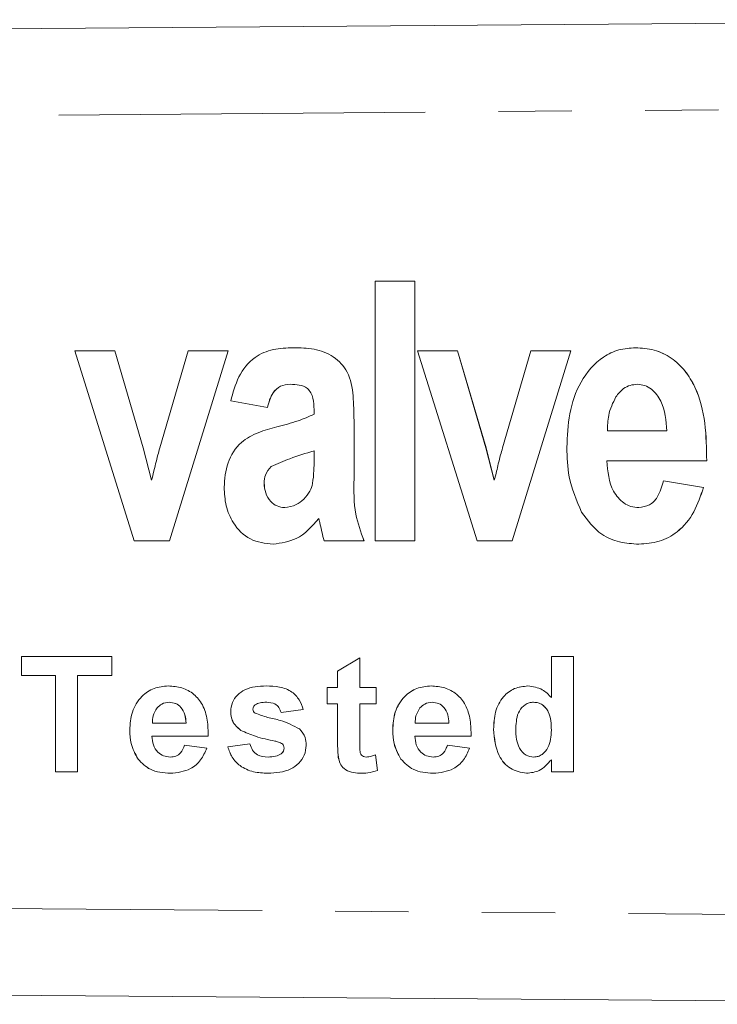
# Model space of a CAD drawing. Units: millimetres. Extents: x 140 to 267, y 95 to 251.
# Drawn here: x 244 to 256, y 103 to 120 of the extents above; entities that cross this region are included whole.
import ezdxf

# ---------------------------------------------------------------- set-up
doc = ezdxf.new("R2010")
doc.units = ezdxf.units.MM
doc.linetypes.add('PHANTOM', pattern=[12.7, 6.35, -1.27, 1.27, -1.27, 1.27, -1.27])

msp = doc.modelspace()

# ---------------------------------------------------------------- linework, layer by layer
at = {"color": 7, "linetype": 'Continuous', "lineweight": 15}
for p, q in [((203.925, 119.284), (263.901, 119.76)), ((250.331, 110.734), (250.331, 115.234)), ((250.331, 115.234), (251.023, 115.234)), ((251.023, 115.234), (251.023, 110.734)), ((251.023, 115.234), (251.023, 110.734)), ((251.023, 115.234), (251.023, 115.234)), ((248.915, 114.08), (248.916, 114.08)), ((254.843, 114.08), (254.844, 114.08)), ((246.162, 110.734), (245.133, 114.023)), ((245.133, 114.023), (245.825, 114.023)), ((245.825, 114.023), (246.317, 112.344)), ((245.825, 114.023), (246.317, 112.344)), ((245.825, 114.023), (245.825, 114.023)), ((246.603, 112.344), (247.094, 114.023)), ((247.786, 114.023), (246.771, 110.734)), ((247.787, 114.023), (246.772, 110.734)), ((247.094, 114.023), (247.786, 114.023)), ((247.786, 114.023), (247.787, 114.023)), ((252.098, 110.734), (251.069, 114.023)), ((251.069, 114.023), (251.761, 114.023)), ((251.761, 114.023), (252.253, 112.344)), ((251.761, 114.023), (251.762, 114.023)), ((251.762, 114.023), (252.254, 112.344)), ((252.539, 112.344), (253.03, 114.023)), ((253.723, 114.023), (252.708, 110.734)), ((253.723, 114.023), (252.708, 110.734)), ((253.03, 114.023), (253.723, 114.023)), ((253.723, 114.023), (253.723, 114.023)), ((254.502, 113.229), (254.502, 113.229)), ((248.467, 113.042), (247.833, 113.157)), ((248.467, 113.042), (248.467, 113.042)), ((249.275, 112.927), (249.275, 113.009)), ((249.967, 112.82), (249.967, 111.81)), ((249.967, 112.82), (249.967, 111.81)), ((254.357, 112.638), (255.384, 112.638)), ((246.317, 112.344), (246.46, 111.783)), ((246.317, 112.344), (246.459, 111.783)), ((246.317, 112.344), (246.317, 112.344)), ((249.275, 112.129), (249.275, 112.292)), ((252.253, 112.344), (252.396, 111.783)), ((252.253, 112.344), (252.254, 112.344)), ((252.254, 112.344), (252.396, 111.783)), ((256.076, 112.119), (254.346, 112.119)), ((256.076, 112.119), (256.077, 112.119)), ((248.535, 112.023), (248.535, 112.023)), ((248.409, 111.735), (248.41, 111.735)), ((255.327, 111.773), (256.019, 111.657)), ((255.327, 111.773), (256.019, 111.657)), ((255.327, 111.773), (255.327, 111.773)), ((256.019, 111.657), (256.019, 111.657)), ((246.771, 110.734), (246.162, 110.734)), ((246.771, 110.734), (246.772, 110.734)), ((248.567, 110.677), (248.568, 110.677)), ((250.14, 110.734), (249.448, 110.734)), ((250.14, 110.734), (250.141, 110.734)), ((251.023, 110.734), (250.331, 110.734)), ((251.023, 110.734), (251.023, 110.734)), ((252.708, 110.734), (252.098, 110.734)), ((252.708, 110.734), (252.708, 110.734)), ((254.9, 110.677), (254.901, 110.677)), ((244.206, 108.734), (245.77, 108.734)), ((244.206, 108.401), (244.206, 108.734)), ((244.206, 108.401), (244.206, 108.734)), ((245.77, 108.734), (245.77, 108.401)), ((249.683, 108.478), (250.067, 108.709)), ((249.683, 108.478), (250.067, 108.708)), ((250.067, 108.709), (250.067, 108.196)), ((253.385, 108.734), (253.77, 108.734)), ((253.385, 108.021), (253.385, 108.734)), ((253.386, 108.021), (253.386, 108.734)), ((253.77, 108.734), (253.77, 106.734)), ((249.683, 108.196), (249.683, 108.478)), ((249.683, 108.478), (249.683, 108.478)), ((249.683, 108.196), (249.683, 108.478)), ((244.796, 108.401), (244.206, 108.401)), ((244.796, 106.734), (244.796, 108.401)), ((244.796, 108.401), (244.796, 108.401)), ((244.796, 106.734), (244.796, 108.401)), ((245.18, 108.401), (245.18, 106.734)), ((245.77, 108.401), (245.18, 108.401)), ((249.503, 108.196), (249.683, 108.196)), ((249.503, 107.914), (249.503, 108.196)), ((249.504, 107.914), (249.504, 108.196)), ((249.683, 108.196), (249.683, 108.196)), ((250.067, 108.196), (250.349, 108.196)), ((250.349, 108.196), (250.349, 107.914)), ((246.768, 107.939), (246.767, 107.939)), ((248.455, 107.939), (248.454, 107.939)), ((251.321, 107.939), (251.321, 107.939)), ((253.078, 107.939), (253.078, 107.939)), ((253.386, 108.021), (253.385, 108.021)), ((247.832, 107.777), (247.832, 107.777)), ((249.088, 107.811), (248.703, 107.76)), ((249.683, 107.914), (249.503, 107.914)), ((249.683, 107.266), (249.683, 107.914)), ((249.683, 107.266), (249.683, 107.914)), ((249.683, 107.914), (249.683, 107.914)), ((250.067, 107.914), (250.067, 107.285)), ((250.349, 107.914), (250.067, 107.914)), ((246.083, 107.454), (246.083, 107.454)), ((246.474, 107.58), (247.057, 107.58)), ((247.058, 107.58), (247.057, 107.58)), ((248.005, 107.452), (248.005, 107.452)), ((250.637, 107.454), (250.637, 107.454)), ((251.028, 107.58), (251.611, 107.58)), ((251.611, 107.58), (251.611, 107.58)), ((252.386, 107.471), (252.385, 107.471)), ((247.442, 107.35), (246.468, 107.35)), ((248.598, 107.267), (248.598, 107.267)), ((251.996, 107.35), (251.021, 107.35)), ((247.032, 107.196), (247.416, 107.144)), ((247.78, 107.17), (248.165, 107.221)), ((247.781, 107.17), (247.78, 107.17)), ((247.781, 107.17), (248.165, 107.221)), ((248.727, 107.217), (248.727, 107.217)), ((248.755, 107.146), (248.755, 107.146)), ((251.585, 107.196), (251.97, 107.144)), ((246.227, 106.955), (246.226, 106.955)), ((246.785, 106.991), (246.785, 106.991)), ((248.478, 106.991), (248.478, 106.991)), ((248.704, 107.044), (248.704, 107.044)), ((249.696, 106.989), (249.695, 106.989)), ((250.178, 106.991), (250.177, 106.991)), ((250.337, 107.027), (250.375, 106.759)), ((250.78, 106.955), (250.78, 106.955)), ((251.339, 106.991), (251.339, 106.991)), ((253.081, 106.991), (253.08, 106.991)), ((253.385, 106.734), (253.385, 106.945)), ((253.386, 106.945), (253.385, 106.945)), ((253.386, 106.734), (253.386, 106.945)), ((245.18, 106.734), (244.796, 106.734)), ((253.77, 106.734), (253.385, 106.734)), ((263.901, 102.708), (203.925, 103.184))]:
    msp.add_line(p, q, dxfattribs=at)
at = {"color": 8, "linetype": 'PHANTOM', "lineweight": 0}
for p, q in [((263.901, 118.26), (203.925, 117.784)), ((249.967, 112.82), (249.967, 112.82)), ((249.967, 111.81), (249.967, 111.81)), ((253.386, 107.455), (253.385, 107.455)), ((249.683, 107.266), (249.683, 107.266)), ((203.925, 104.684), (263.901, 104.208))]:
    msp.add_line(p, q, dxfattribs=at)
at = {"color": 7, "linetype": 'Continuous', "lineweight": 15}
for points, knots in [([(247.833, 113.157), (247.87, 113.3), (247.946, 113.583), (248.207, 113.923), (248.569, 114.065), (248.799, 114.075), (248.915, 114.08)], [0, 0, 0, 0, 0.2807086, 0.5593571, 0.7792445, 1, 1, 1, 1]), ([(248.915, 114.08), (249.036, 114.077), (249.276, 114.071), (249.623, 113.946), (249.896, 113.653), (249.961, 113.243), (249.965, 112.961), (249.967, 112.82)], [0, 0, 0, 0, 0.187306, 0.373391, 0.559377, 0.778984, 1, 1, 1, 1]), ([(248.916, 114.08), (249.036, 114.077), (249.276, 114.071), (249.624, 113.946), (249.896, 113.653), (249.961, 113.243), (249.965, 112.961), (249.967, 112.82)], [0, 0, 0, 0, 0.187306, 0.373391, 0.559377, 0.778984, 1, 1, 1, 1]), ([(253.653, 112.354), (253.662, 112.549), (253.678, 112.939), (253.867, 113.502), (254.194, 113.884), (254.55, 114.058), (254.746, 114.073), (254.843, 114.08)], [0, 0, 0, 0, 0.250671, 0.500691, 0.749731, 0.874838, 1, 1, 1, 1]), ([(254.843, 114.08), (254.952, 114.073), (255.171, 114.058), (255.471, 113.913), (255.709, 113.685), (255.936, 113.31), (256.066, 112.771), (256.073, 112.336), (256.076, 112.119)], [0, 0, 0, 0, 0.124971, 0.249826, 0.374748, 0.4998, 0.749584, 1, 1, 1, 1]), ([(254.844, 114.08), (254.953, 114.073), (255.171, 114.058), (255.472, 113.913), (255.71, 113.685), (255.937, 113.31), (256.067, 112.771), (256.073, 112.336), (256.077, 112.119)], [0, 0, 0, 0, 0.124971, 0.249826, 0.374748, 0.4998, 0.749584, 1, 1, 1, 1]), ([(248.865, 113.446), (248.806, 113.441), (248.688, 113.432), (248.53, 113.277), (248.491, 113.131), (248.467, 113.042)], [0, 0, 0, 0, 0.280078, 0.558503, 1, 1, 1, 1]), ([(248.865, 113.446), (248.805, 113.441), (248.687, 113.432), (248.529, 113.277), (248.491, 113.131), (248.467, 113.042)], [0, 0, 0, 0, 0.280078, 0.558503, 1, 1, 1, 1]), ([(249.275, 113.009), (249.273, 113.074), (249.269, 113.203), (249.185, 113.382), (249.018, 113.441), (248.916, 113.444), (248.865, 113.446)], [0, 0, 0, 0, 0.281381, 0.558764, 0.778726, 1, 1, 1, 1]), ([(254.873, 113.446), (254.831, 113.442), (254.747, 113.435), (254.61, 113.366), (254.543, 113.281), (254.502, 113.229)], [0, 0, 0, 0, 0.28022, 0.560389, 1, 1, 1, 1]), ([(254.873, 113.446), (254.832, 113.442), (254.748, 113.435), (254.611, 113.366), (254.543, 113.281), (254.502, 113.229)], [0, 0, 0, 0, 0.28022, 0.560389, 1, 1, 1, 1]), ([(255.384, 112.638), (255.371, 112.817), (255.352, 113.086), (255.161, 113.341), (255.006, 113.434), (254.917, 113.442), (254.873, 113.446)], [0, 0, 0, 0, 0.499459, 0.74935, 0.874667, 1, 1, 1, 1]), ([(254.502, 113.229), (254.452, 113.124), (254.363, 112.936), (254.359, 112.729), (254.357, 112.638)], [0, 0, 0, 0, 0.558863, 1, 1, 1, 1]), ([(254.502, 113.229), (254.452, 113.124), (254.363, 112.936), (254.359, 112.729), (254.358, 112.638)], [0, 0, 0, 0, 0.558863, 1, 1, 1, 1]), ([(248.63, 112.71), (248.754, 112.741), (248.975, 112.796), (249.183, 112.887), (249.275, 112.927)], [0, 0, 0, 0, 0.560299, 1, 1, 1, 1]), ([(247.717, 111.662), (247.728, 111.805), (247.751, 112.09), (247.974, 112.448), (248.306, 112.619), (248.522, 112.68), (248.63, 112.71)], [0, 0, 0, 0, 0.280139, 0.558778, 0.779024, 1, 1, 1, 1]), ([(246.53, 112.066), (246.543, 112.118), (246.566, 112.211), (246.592, 112.303), (246.603, 112.344)], [0, 0, 0, 0, 0.559996, 1, 1, 1, 1]), ([(249.275, 112.292), (249.133, 112.251), (248.88, 112.177), (248.64, 112.07), (248.535, 112.023)], [0, 0, 0, 0, 0.56118, 1, 1, 1, 1]), ([(249.275, 112.292), (249.133, 112.251), (248.881, 112.177), (248.641, 112.07), (248.535, 112.023)], [0, 0, 0, 0, 0.56118, 1, 1, 1, 1]), ([(252.466, 112.066), (252.479, 112.118), (252.502, 112.211), (252.528, 112.303), (252.539, 112.344)], [0, 0, 0, 0, 0.559996, 1, 1, 1, 1]), ([(253.908, 111.232), (253.822, 111.433), (253.669, 111.793), (253.658, 112.182), (253.653, 112.354)], [0, 0, 0, 0, 0.55912, 1, 1, 1, 1]), ([(246.459, 111.783), (246.473, 111.836), (246.498, 111.93), (246.52, 112.024), (246.53, 112.066)], [0, 0, 0, 0, 0.56001, 1, 1, 1, 1]), ([(249.25, 111.729), (249.259, 111.803), (249.275, 111.936), (249.275, 112.07), (249.275, 112.129)], [0, 0, 0, 0, 0.559757, 1, 1, 1, 1]), ([(252.396, 111.783), (252.41, 111.836), (252.435, 111.93), (252.457, 112.024), (252.466, 112.066)], [0, 0, 0, 0, 0.56001, 1, 1, 1, 1]), ([(254.346, 112.119), (254.363, 111.935), (254.387, 111.659), (254.598, 111.407), (254.761, 111.322), (254.852, 111.315), (254.898, 111.311)], [0, 0, 0, 0, 0.498925, 0.748925, 0.87439, 1, 1, 1, 1]), ([(254.346, 112.119), (254.362, 111.935), (254.387, 111.659), (254.598, 111.407), (254.761, 111.322), (254.852, 111.315), (254.897, 111.311)], [0, 0, 0, 0, 0.4989255, 0.7489254, 0.8743897, 1, 1, 1, 1]), ([(248.535, 112.023), (248.494, 111.976), (248.422, 111.893), (248.413, 111.783), (248.409, 111.735)], [0, 0, 0, 0, 0.558908, 1, 1, 1, 1]), ([(248.535, 112.023), (248.495, 111.976), (248.422, 111.893), (248.414, 111.783), (248.41, 111.735)], [0, 0, 0, 0, 0.558908, 1, 1, 1, 1]), ([(248.409, 111.735), (248.415, 111.677), (248.425, 111.562), (248.51, 111.422), (248.629, 111.326), (248.72, 111.316), (248.765, 111.311)], [0, 0, 0, 0, 0.280287, 0.56016, 0.780055, 1, 1, 1, 1]), ([(248.41, 111.735), (248.415, 111.677), (248.425, 111.562), (248.51, 111.422), (248.629, 111.326), (248.72, 111.316), (248.766, 111.311)], [0, 0, 0, 0, 0.280287, 0.56016, 0.780055, 1, 1, 1, 1]), ([(249.096, 111.457), (249.136, 111.502), (249.208, 111.581), (249.237, 111.683), (249.25, 111.729)], [0, 0, 0, 0, 0.559539, 1, 1, 1, 1]), ([(249.967, 111.81), (249.964, 111.603), (249.959, 111.233), (250.085, 110.887), (250.14, 110.734)], [0, 0, 0, 0, 0.560359, 1, 1, 1, 1]), ([(249.967, 111.81), (249.965, 111.603), (249.959, 111.233), (250.085, 110.887), (250.141, 110.734)], [0, 0, 0, 0, 0.5603595, 1, 1, 1, 1]), ([(254.897, 111.311), (254.962, 111.32), (255.092, 111.337), (255.257, 111.515), (255.3, 111.675), (255.327, 111.773)], [0, 0, 0, 0, 0.279331, 0.558821, 1, 1, 1, 1]), ([(248.567, 110.677), (248.429, 110.692), (248.153, 110.723), (247.874, 111.013), (247.735, 111.339), (247.723, 111.554), (247.717, 111.662)], [0, 0, 0, 0, 0.27933, 0.558179, 0.778892, 1, 1, 1, 1]), ([(256.019, 111.657), (255.971, 111.514), (255.877, 111.227), (255.606, 110.892), (255.257, 110.702), (255.019, 110.685), (254.9, 110.677)], [0, 0, 0, 0, 0.280577, 0.560068, 0.779833, 1, 1, 1, 1]), ([(256.019, 111.657), (255.972, 111.514), (255.877, 111.227), (255.607, 110.892), (255.257, 110.702), (255.019, 110.685), (254.901, 110.677)], [0, 0, 0, 0, 0.280577, 0.560068, 0.779833, 1, 1, 1, 1]), ([(248.765, 111.311), (248.835, 111.322), (248.959, 111.341), (249.054, 111.421), (249.096, 111.457)], [0, 0, 0, 0, 0.55873, 1, 1, 1, 1]), ([(254.9, 110.677), (254.789, 110.684), (254.566, 110.698), (254.187, 110.855), (254.013, 111.089), (253.908, 111.232)], [0, 0, 0, 0, 0.280947, 0.561413, 1, 1, 1, 1]), ([(249.359, 111.119), (249.238, 110.984), (249.023, 110.743), (248.706, 110.697), (248.567, 110.677)], [0, 0, 0, 0, 0.560574, 1, 1, 1, 1]), ([(249.359, 111.119), (249.238, 110.984), (249.023, 110.743), (248.707, 110.697), (248.568, 110.677)], [0, 0, 0, 0, 0.560574, 1, 1, 1, 1]), ([(249.383, 111.01), (249.379, 111.03), (249.371, 111.067), (249.362, 111.103), (249.359, 111.119)], [0, 0, 0, 0, 0.560077, 1, 1, 1, 1]), ([(249.448, 110.734), (249.435, 110.786), (249.412, 110.877), (249.392, 110.969), (249.383, 111.01)], [0, 0, 0, 0, 0.559989, 1, 1, 1, 1]), ([(246.083, 107.454), (246.09, 107.562), (246.103, 107.776), (246.264, 108.038), (246.497, 108.198), (246.666, 108.214), (246.75, 108.221)], [0, 0, 0, 0, 0.280671, 0.559803, 0.779762, 1, 1, 1, 1]), ([(246.083, 107.454), (246.09, 107.562), (246.103, 107.776), (246.264, 108.038), (246.498, 108.198), (246.666, 108.214), (246.75, 108.221)], [0, 0, 0, 0, 0.280671, 0.559803, 0.779762, 1, 1, 1, 1]), ([(246.75, 108.221), (246.829, 108.216), (246.988, 108.205), (247.202, 108.088), (247.362, 107.889), (247.437, 107.629), (247.44, 107.443), (247.442, 107.35)], [0, 0, 0, 0, 0.186755, 0.373066, 0.559405, 0.779385, 1, 1, 1, 1]), ([(247.832, 107.777), (247.837, 107.83), (247.848, 107.937), (247.943, 108.07), (248.134, 108.206), (248.316, 108.215), (248.444, 108.221)], [0, 0, 0, 0, 0.186756, 0.373549, 0.56049, 1, 1, 1, 1]), ([(247.832, 107.777), (247.837, 107.83), (247.848, 107.937), (247.944, 108.07), (248.135, 108.206), (248.317, 108.215), (248.445, 108.221)], [0, 0, 0, 0, 0.186756, 0.373549, 0.56049, 1, 1, 1, 1]), ([(248.444, 108.221), (248.522, 108.219), (248.678, 108.214), (248.888, 108.138), (249.028, 107.986), (249.068, 107.869), (249.088, 107.811)], [0, 0, 0, 0, 0.280825, 0.559925, 0.77968, 1, 1, 1, 1]), ([(250.637, 107.454), (250.643, 107.562), (250.656, 107.776), (250.818, 108.038), (251.051, 108.198), (251.219, 108.214), (251.304, 108.221)], [0, 0, 0, 0, 0.280671, 0.559803, 0.779762, 1, 1, 1, 1]), ([(250.637, 107.454), (250.644, 107.562), (250.657, 107.776), (250.818, 108.038), (251.051, 108.198), (251.22, 108.214), (251.304, 108.221)], [0, 0, 0, 0, 0.280671, 0.559803, 0.779762, 1, 1, 1, 1]), ([(251.304, 108.221), (251.383, 108.216), (251.541, 108.205), (251.756, 108.088), (251.916, 107.889), (251.99, 107.629), (251.994, 107.443), (251.996, 107.35)], [0, 0, 0, 0, 0.186755, 0.373066, 0.559405, 0.779385, 1, 1, 1, 1]), ([(252.385, 107.471), (252.39, 107.572), (252.4, 107.773), (252.528, 108.031), (252.74, 108.196), (252.898, 108.213), (252.978, 108.221)], [0, 0, 0, 0, 0.281023, 0.560269, 0.780123, 1, 1, 1, 1]), ([(252.386, 107.471), (252.39, 107.572), (252.4, 107.773), (252.528, 108.031), (252.74, 108.196), (252.899, 108.213), (252.978, 108.221)], [0, 0, 0, 0, 0.281023, 0.560269, 0.780123, 1, 1, 1, 1]), ([(252.978, 108.221), (253.066, 108.209), (253.225, 108.186), (253.336, 108.072), (253.385, 108.021)], [0, 0, 0, 0, 0.558254, 1, 1, 1, 1]), ([(246.767, 107.939), (246.722, 107.934), (246.64, 107.925), (246.582, 107.868), (246.556, 107.843)], [0, 0, 0, 0, 0.558878, 1, 1, 1, 1]), ([(247.057, 107.58), (247.054, 107.629), (247.047, 107.725), (246.982, 107.847), (246.881, 107.927), (246.805, 107.935), (246.767, 107.939)], [0, 0, 0, 0, 0.280983, 0.560279, 0.780219, 1, 1, 1, 1]), ([(247.058, 107.58), (247.054, 107.629), (247.048, 107.725), (246.983, 107.847), (246.882, 107.927), (246.806, 107.935), (246.768, 107.939)], [0, 0, 0, 0, 0.280983, 0.560279, 0.780219, 1, 1, 1, 1]), ([(248.454, 107.939), (248.415, 107.939), (248.346, 107.939), (248.284, 107.91), (248.256, 107.898)], [0, 0, 0, 0, 0.561017, 1, 1, 1, 1]), ([(248.703, 107.76), (248.694, 107.79), (248.674, 107.85), (248.587, 107.93), (248.505, 107.936), (248.454, 107.939)], [0, 0, 0, 0, 0.28081, 0.560758, 1, 1, 1, 1]), ([(248.704, 107.76), (248.694, 107.79), (248.674, 107.85), (248.587, 107.93), (248.505, 107.936), (248.455, 107.939)], [0, 0, 0, 0, 0.2808102, 0.5607583, 1, 1, 1, 1]), ([(251.321, 107.939), (251.275, 107.934), (251.194, 107.925), (251.135, 107.868), (251.11, 107.843)], [0, 0, 0, 0, 0.558878, 1, 1, 1, 1]), ([(251.611, 107.58), (251.608, 107.629), (251.602, 107.725), (251.536, 107.847), (251.436, 107.927), (251.359, 107.935), (251.321, 107.939)], [0, 0, 0, 0, 0.280983, 0.560279, 0.780219, 1, 1, 1, 1]), ([(251.611, 107.58), (251.608, 107.629), (251.601, 107.725), (251.536, 107.847), (251.435, 107.927), (251.359, 107.935), (251.321, 107.939)], [0, 0, 0, 0, 0.280983, 0.560279, 0.780219, 1, 1, 1, 1]), ([(253.078, 107.939), (253.052, 107.938), (253.001, 107.934), (252.909, 107.889), (252.785, 107.752), (252.776, 107.597), (252.77, 107.493)], [0, 0, 0, 0, 0.125659, 0.25131, 0.501126, 1, 1, 1, 1]), ([(253.385, 107.455), (253.382, 107.565), (253.378, 107.703), (253.291, 107.841), (253.232, 107.896), (253.158, 107.933), (253.105, 107.937), (253.078, 107.939)], [0, 0, 0, 0, 0.498931, 0.624259, 0.74958, 0.874739, 1, 1, 1, 1]), ([(253.386, 107.455), (253.383, 107.565), (253.379, 107.703), (253.292, 107.841), (253.233, 107.896), (253.159, 107.933), (253.105, 107.937), (253.078, 107.939)], [0, 0, 0, 0, 0.498931, 0.6242593, 0.7495802, 0.8747392, 1, 1, 1, 1]), ([(246.556, 107.843), (246.528, 107.798), (246.478, 107.717), (246.476, 107.622), (246.474, 107.58)], [0, 0, 0, 0, 0.558284, 1, 1, 1, 1]), ([(248.005, 107.452), (247.949, 107.501), (247.849, 107.588), (247.837, 107.719), (247.832, 107.777)], [0, 0, 0, 0, 0.5586451, 1, 1, 1, 1]), ([(248.005, 107.452), (247.95, 107.501), (247.85, 107.588), (247.837, 107.719), (247.832, 107.777)], [0, 0, 0, 0, 0.558645, 1, 1, 1, 1]), ([(248.256, 107.898), (248.244, 107.886), (248.221, 107.865), (248.218, 107.834), (248.216, 107.821)], [0, 0, 0, 0, 0.559411, 1, 1, 1, 1]), ([(248.216, 107.821), (248.219, 107.805), (248.223, 107.778), (248.244, 107.76), (248.253, 107.752)], [0, 0, 0, 0, 0.558274, 1, 1, 1, 1]), ([(251.11, 107.843), (251.082, 107.798), (251.032, 107.717), (251.029, 107.622), (251.028, 107.58)], [0, 0, 0, 0, 0.558284, 1, 1, 1, 1]), ([(248.253, 107.752), (248.325, 107.725), (248.469, 107.671), (248.74, 107.625), (248.915, 107.533), (249.022, 107.477)], [0, 0, 0, 0, 0.280218, 0.56135, 1, 1, 1, 1]), ([(246.226, 106.955), (246.178, 107.043), (246.093, 107.199), (246.086, 107.376), (246.083, 107.454)], [0, 0, 0, 0, 0.558866, 1, 1, 1, 1]), ([(246.227, 106.955), (246.179, 107.043), (246.093, 107.199), (246.086, 107.376), (246.083, 107.454)], [0, 0, 0, 0, 0.558866, 1, 1, 1, 1]), ([(248.598, 107.267), (248.484, 107.29), (248.28, 107.332), (248.089, 107.415), (248.005, 107.452)], [0, 0, 0, 0, 0.560705, 1, 1, 1, 1]), ([(248.598, 107.267), (248.484, 107.29), (248.28, 107.332), (248.089, 107.415), (248.005, 107.452)], [0, 0, 0, 0, 0.560705, 1, 1, 1, 1]), ([(249.022, 107.477), (249.061, 107.43), (249.131, 107.347), (249.137, 107.24), (249.139, 107.193)], [0, 0, 0, 0, 0.558015, 1, 1, 1, 1]), ([(250.78, 106.955), (250.732, 107.043), (250.646, 107.199), (250.64, 107.376), (250.637, 107.454)], [0, 0, 0, 0, 0.558866, 1, 1, 1, 1]), ([(250.78, 106.955), (250.733, 107.043), (250.647, 107.199), (250.64, 107.376), (250.637, 107.454)], [0, 0, 0, 0, 0.558866, 1, 1, 1, 1]), ([(252.957, 106.709), (252.859, 106.727), (252.661, 106.764), (252.42, 107.057), (252.399, 107.314), (252.385, 107.471)], [0, 0, 0, 0, 0.278812, 0.559439, 1, 1, 1, 1]), ([(252.958, 106.709), (252.859, 106.727), (252.661, 106.764), (252.421, 107.057), (252.399, 107.314), (252.386, 107.471)], [0, 0, 0, 0, 0.278812, 0.559439, 1, 1, 1, 1]), ([(252.77, 107.493), (252.77, 107.426), (252.771, 107.306), (252.813, 107.195), (252.832, 107.146)], [0, 0, 0, 0, 0.5609425, 1, 1, 1, 1]), ([(253.08, 106.991), (253.106, 106.993), (253.158, 106.997), (253.251, 107.046), (253.371, 107.191), (253.379, 107.349), (253.385, 107.455)], [0, 0, 0, 0, 0.125526, 0.251103, 0.500951, 1, 1, 1, 1]), ([(253.081, 106.991), (253.107, 106.993), (253.159, 106.997), (253.251, 107.046), (253.371, 107.191), (253.38, 107.349), (253.386, 107.455)], [0, 0, 0, 0, 0.125526, 0.251103, 0.500951, 1, 1, 1, 1]), ([(246.468, 107.35), (246.472, 107.299), (246.48, 107.199), (246.557, 107.076), (246.666, 107.002), (246.745, 106.994), (246.785, 106.991)], [0, 0, 0, 0, 0.280701, 0.559805, 0.779805, 1, 1, 1, 1]), ([(248.727, 107.217), (248.704, 107.23), (248.664, 107.252), (248.618, 107.262), (248.598, 107.267)], [0, 0, 0, 0, 0.558614, 1, 1, 1, 1]), ([(248.727, 107.217), (248.705, 107.23), (248.664, 107.252), (248.618, 107.262), (248.598, 107.267)], [0, 0, 0, 0, 0.558614, 1, 1, 1, 1]), ([(249.695, 106.989), (249.691, 107.041), (249.682, 107.133), (249.683, 107.226), (249.683, 107.266)], [0, 0, 0, 0, 0.559821, 1, 1, 1, 1]), ([(249.696, 106.989), (249.691, 107.041), (249.683, 107.133), (249.683, 107.226), (249.683, 107.266)], [0, 0, 0, 0, 0.559821, 1, 1, 1, 1]), ([(250.067, 107.285), (250.068, 107.226), (250.069, 107.152), (250.072, 107.062), (250.094, 107.021), (250.132, 106.995), (250.162, 106.992), (250.177, 106.991)], [0, 0, 0, 0, 0.501041, 0.626248, 0.751082, 0.875377, 1, 1, 1, 1]), ([(251.021, 107.35), (251.026, 107.299), (251.034, 107.199), (251.11, 107.076), (251.22, 107.002), (251.299, 106.994), (251.339, 106.991)], [0, 0, 0, 0, 0.280701, 0.559805, 0.779805, 1, 1, 1, 1]), ([(246.785, 106.991), (246.818, 106.993), (246.883, 106.999), (246.984, 107.067), (247.014, 107.147), (247.032, 107.196)], [0, 0, 0, 0, 0.280682, 0.560525, 1, 1, 1, 1]), ([(246.785, 106.991), (246.818, 106.993), (246.883, 106.999), (246.985, 107.067), (247.014, 107.147), (247.032, 107.196)], [0, 0, 0, 0, 0.2806824, 0.560525, 1, 1, 1, 1]), ([(247.416, 107.144), (247.386, 107.074), (247.324, 106.932), (247.108, 106.743), (246.908, 106.721), (246.786, 106.709)], [0, 0, 0, 0, 0.281013, 0.561314, 1, 1, 1, 1]), ([(248.477, 106.709), (248.392, 106.713), (248.223, 106.721), (248.001, 106.819), (247.846, 106.98), (247.802, 107.107), (247.78, 107.17)], [0, 0, 0, 0, 0.280651, 0.560003, 0.779956, 1, 1, 1, 1]), ([(248.478, 106.709), (248.393, 106.713), (248.223, 106.721), (248.001, 106.819), (247.846, 106.98), (247.803, 107.107), (247.781, 107.17)], [0, 0, 0, 0, 0.280651, 0.560003, 0.779956, 1, 1, 1, 1]), ([(248.165, 107.221), (248.176, 107.183), (248.2, 107.106), (248.309, 107.003), (248.414, 106.995), (248.478, 106.991)], [0, 0, 0, 0, 0.280993, 0.560665, 1, 1, 1, 1]), ([(249.139, 107.193), (249.133, 107.135), (249.12, 107.02), (249.015, 106.878), (248.811, 106.729), (248.615, 106.717), (248.477, 106.709)], [0, 0, 0, 0, 0.186725, 0.373655, 0.5608, 1, 1, 1, 1]), ([(248.704, 107.044), (248.72, 107.06), (248.749, 107.088), (248.753, 107.128), (248.755, 107.146)], [0, 0, 0, 0, 0.558844, 1, 1, 1, 1]), ([(248.704, 107.044), (248.72, 107.06), (248.75, 107.088), (248.753, 107.128), (248.755, 107.146)], [0, 0, 0, 0, 0.558844, 1, 1, 1, 1]), ([(248.755, 107.146), (248.753, 107.161), (248.751, 107.187), (248.734, 107.208), (248.727, 107.217)], [0, 0, 0, 0, 0.559319, 1, 1, 1, 1]), ([(248.755, 107.146), (248.754, 107.161), (248.752, 107.187), (248.735, 107.208), (248.727, 107.217)], [0, 0, 0, 0, 0.559319, 1, 1, 1, 1]), ([(251.339, 106.991), (251.371, 106.993), (251.436, 106.999), (251.538, 107.067), (251.567, 107.147), (251.585, 107.196)], [0, 0, 0, 0, 0.2806824, 0.560525, 1, 1, 1, 1]), ([(251.339, 106.991), (251.372, 106.993), (251.437, 106.999), (251.538, 107.067), (251.568, 107.147), (251.586, 107.196)], [0, 0, 0, 0, 0.280682, 0.560525, 1, 1, 1, 1]), ([(251.97, 107.144), (251.939, 107.074), (251.878, 106.932), (251.662, 106.743), (251.462, 106.721), (251.339, 106.709)], [0, 0, 0, 0, 0.281013, 0.561314, 1, 1, 1, 1]), ([(252.832, 107.146), (252.867, 107.097), (252.929, 107.01), (253.034, 106.997), (253.08, 106.991)], [0, 0, 0, 0, 0.559543, 1, 1, 1, 1]), ([(246.786, 106.709), (246.663, 106.717), (246.445, 106.733), (246.293, 106.887), (246.226, 106.955)], [0, 0, 0, 0, 0.560391, 1, 1, 1, 1]), ([(246.786, 106.709), (246.664, 106.717), (246.445, 106.733), (246.294, 106.887), (246.227, 106.955)], [0, 0, 0, 0, 0.5603914, 1, 1, 1, 1]), ([(248.478, 106.991), (248.522, 106.992), (248.602, 106.993), (248.673, 107.029), (248.704, 107.044)], [0, 0, 0, 0, 0.560783, 1, 1, 1, 1]), ([(248.478, 106.991), (248.523, 106.992), (248.602, 106.993), (248.673, 107.029), (248.704, 107.044)], [0, 0, 0, 0, 0.560783, 1, 1, 1, 1]), ([(250.066, 106.709), (250.018, 106.712), (249.922, 106.719), (249.795, 106.776), (249.718, 106.878), (249.703, 106.952), (249.695, 106.989)], [0, 0, 0, 0, 0.280585, 0.56042, 0.779437, 1, 1, 1, 1]), ([(250.066, 106.709), (250.018, 106.712), (249.922, 106.719), (249.796, 106.776), (249.718, 106.878), (249.703, 106.952), (249.696, 106.989)], [0, 0, 0, 0, 0.280585, 0.56042, 0.779437, 1, 1, 1, 1]), ([(250.177, 106.991), (250.208, 106.994), (250.262, 107.001), (250.314, 107.019), (250.337, 107.027)], [0, 0, 0, 0, 0.559508, 1, 1, 1, 1]), ([(250.178, 106.991), (250.208, 106.994), (250.263, 107.001), (250.314, 107.019), (250.337, 107.027)], [0, 0, 0, 0, 0.559508, 1, 1, 1, 1]), ([(251.339, 106.709), (251.217, 106.717), (250.999, 106.733), (250.847, 106.887), (250.78, 106.955)], [0, 0, 0, 0, 0.560391, 1, 1, 1, 1]), ([(251.34, 106.709), (251.217, 106.717), (250.999, 106.733), (250.847, 106.887), (250.78, 106.955)], [0, 0, 0, 0, 0.560391, 1, 1, 1, 1]), ([(253.385, 106.945), (253.321, 106.872), (253.205, 106.74), (253.033, 106.718), (252.957, 106.709)], [0, 0, 0, 0, 0.558931, 1, 1, 1, 1]), ([(250.375, 106.759), (250.319, 106.743), (250.217, 106.713), (250.112, 106.71), (250.066, 106.709)], [0, 0, 0, 0, 0.559729, 1, 1, 1, 1])]:
    msp.add_open_spline(points, degree=3, knots=knots, dxfattribs=at)

doc.saveas('drawing.dxf')
